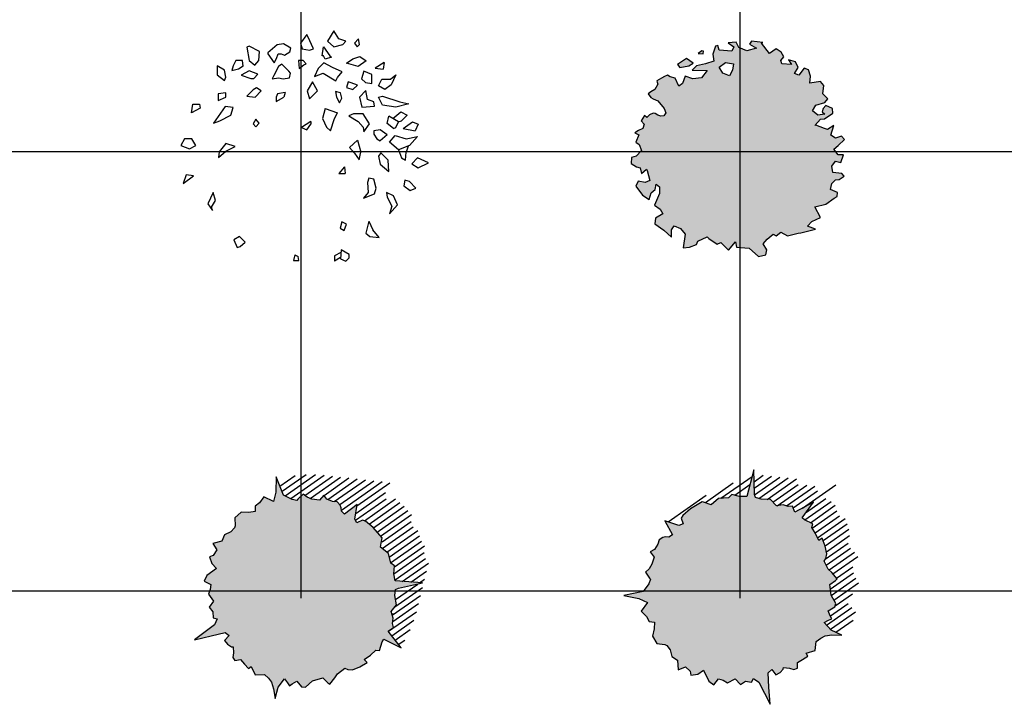
# Model space of a CAD drawing. Units: metres. Extents: x -4 to 224, y -4 to 100.
# Drawn here: x 24 to 46, y -3 to 13 of the extents above; entities that cross this region are included whole.
import ezdxf

# ---------------------------------------------------------------- set-up
doc = ezdxf.new("R2010")
doc.units = ezdxf.units.M
doc.layers.add('grille', color=253, linetype='Continuous')

# ---------------------------------------------------------------- blocks, each defined once
blk = doc.blocks.new('arbre4')
blk.add_hatch(color=9).paths.add_polyline_path([(2.152, 0.029), (2.214, 0.062), (2.764, 0.178), (2.143, 0.225), (2.114, 0.39), (2.127, 0.572), (2.039, 0.628), (1.986, 0.853), (1.809, 0.995), (1.826, 1.087), (1.842, 1.208), (1.639, 1.441), (1.462, 1.584), (1.397, 1.611), (1.272, 1.545), (1.225, 1.633), (1.274, 1.968), (0.986, 1.744), (0.918, 1.816), (0.915, 1.891), (0.891, 1.951), (0.823, 2.023), (0.716, 2.033), (0.586, 2.088), (0.518, 2.176), (0.416, 2.065), (0.244, 2.087), (0.136, 2.128), (0.047, 2.199), (-0.076, 2.088), (-0.096, 2.057), (-0.204, 2.082), (-0.4, 2.179), (-0.568, 2.594), (-0.574, 2.247), (-0.628, 2.033), (-0.846, 2.143), (-0.947, 2.003), (-1.05, 1.923), (-1.044, 1.802), (-1.193, 1.78), (-1.364, 1.787), (-1.507, 1.66), (-1.499, 1.479), (-1.518, 1.433), (-1.599, 1.339), (-1.745, 1.272), (-1.803, 1.133), (-2.014, 1.078), (-1.922, 0.931), (-2.001, 0.807), (-2.085, 0.773), (-2.036, 0.624), (-1.924, 0.508), (-2.151, 0.346), (-2.21, 0.223), (-2.056, 0.14), (-2.073, 0.033), (-2.111, -0.074), (-1.997, -0.236), (-2.097, -0.376), (-2.007, -0.478), (-2.001, -0.613), (-1.914, -0.64), (-1.972, -0.778), (-2.426, -1.116), (-2.046, -1.023), (-1.73, -0.949), (-1.641, -1.02), (-1.743, -1.13), (-1.675, -1.218), (-1.587, -1.274), (-1.544, -1.272), (-1.538, -1.408), (-1.555, -1.515), (-1.508, -1.588), (-1.381, -1.567), (-1.291, -1.669), (-1.201, -1.77), (-1.139, -1.722), (-1.046, -1.914), (-0.833, -1.905), (-0.743, -1.991), (-0.675, -2.079), (-0.626, -2.228), (-0.594, -2.453), (-0.521, -2.193), (-0.38, -2.005), (-0.312, -2.093), (-0.266, -2.166), (-0.204, -2.118), (-0.1, -2.053), (0.012, -2.183), (0.098, -2.195), (0.262, -2.051), (0.494, -1.98), (0.606, -2.096), (0.65, -2.124), (0.771, -1.983), (0.831, -1.889), (0.996, -1.761), (1.061, -1.788), (1.168, -1.798), (1.336, -1.73), (1.502, -1.632), (1.435, -1.56), (1.579, -1.462), (1.702, -1.351), (1.788, -1.362), (1.843, -1.163), (1.883, -1.101), (2.276, -1.295), (1.981, -0.915), (2.106, -0.834), (2.08, -0.745), (2.096, -0.623), (2.047, -0.474), (2.168, -0.318), (2.136, -0.108)])
for p, q in [((-0.483, 2.384), (-0.137, 2.626)), ((-0.435, 2.265), (0.112, 2.648)), ((-0.365, 2.162), (0.328, 2.646)), ((-0.237, 2.098), (0.522, 2.63)), ((0.083, 2.17), (0.711, 2.609)), ((0.205, 2.102), (0.9, 2.589)), ((0.521, 2.171), (1.089, 2.568)), ((0.607, 2.079), (1.278, 2.548)), ((0.755, 2.03), (1.466, 2.527)), ((0.879, 1.964), (1.655, 2.507)), ((0.917, 1.838), (1.844, 2.487)), ((1.268, 1.931), (2.022, 2.458)), ((1.24, 1.606), (1.936, 2.093)), ((1.244, 1.761), (1.923, 2.236)), ((1.44, 1.593), (2.15, 2.09)), ((1.547, 1.516), (2.251, 2.009)), ((1.646, 1.433), (2.347, 1.923)), ((1.729, 1.338), (2.43, 1.828)), ((1.811, 1.243), (2.512, 1.734)), ((1.844, 1.113), (2.506, 1.577)), ((1.848, 0.964), (2.553, 1.457)), ((1.95, 0.882), (2.654, 1.375)), ((2.006, 0.769), (2.696, 1.252)), ((2.037, 0.638), (2.738, 1.129)), ((2.125, 0.548), (2.807, 1.024)), ((2.114, 0.387), (2.803, 0.869)), ((2.138, 0.251), (2.829, 0.735)), ((2.301, 0.213), (2.899, 0.631)), ((2.498, 0.198), (2.854, 0.447)), ((2.695, 0.183), (2.808, 0.262)), ((-0.168, 0), (0.168, 0)), ((-0.168, 0), (0.168, 0)), ((-0.168, 0), (0.168, 0)), ((0, -0.168), (0, 0.168)), ((0, -0.168), (0, 0.168)), ((0, -0.168), (0, 0.168)), ((2.133, -0.363), (2.763, 0.078)), ((2.15, -0.198), (2.654, 0.155)), ((2.074, -0.556), (2.717, -0.106)), ((2.086, -0.701), (2.672, -0.291)), ((1.987, -0.922), (2.626, -0.475)), ((2.064, -1.021), (2.568, -0.669)), ((2.141, -1.12), (2.483, -0.88)), ((2.212, -1.223), (2.359, -1.12))]:
    blk.add_line(p, q)
for points in [[(1.826, 1.087), (1.842, 1.208), (1.639, 1.441), (1.462, 1.584), (1.397, 1.611), (1.272, 1.545), (1.225, 1.633), (1.274, 1.968), (0.986, 1.744), (0.918, 1.816), (0.915, 1.891), (0.891, 1.951), (0.823, 2.023), (0.716, 2.033), (0.586, 2.088), (0.518, 2.176), (0.416, 2.065), (0.244, 2.087), (0.136, 2.128), (0.047, 2.199), (-0.076, 2.088), (-0.096, 2.057), (-0.204, 2.082), (-0.4, 2.179), (-0.568, 2.594), (-0.574, 2.247), (-0.628, 2.033), (-0.846, 2.143), (-0.947, 2.003), (-1.05, 1.923), (-1.044, 1.802), (-1.193, 1.78), (-1.364, 1.787), (-1.507, 1.66), (-1.499, 1.479), (-1.518, 1.433), (-1.599, 1.339), (-1.745, 1.272), (-1.803, 1.133), (-2.014, 1.078), (-1.922, 0.931), (-2.001, 0.807), (-2.085, 0.773), (-2.036, 0.624), (-1.924, 0.508), (-2.151, 0.346), (-2.21, 0.223), (-2.056, 0.14), (-2.073, 0.033), (-2.111, -0.074), (-1.997, -0.236), (-2.097, -0.376), (-2.007, -0.478), (-2.001, -0.613), (-1.914, -0.64), (-1.972, -0.778), (-2.426, -1.116), (-2.046, -1.023), (-1.73, -0.949), (-1.641, -1.02), (-1.743, -1.13), (-1.675, -1.218), (-1.587, -1.274), (-1.544, -1.272), (-1.538, -1.408), (-1.555, -1.515), (-1.508, -1.588), (-1.381, -1.567), (-1.291, -1.669), (-1.201, -1.77), (-1.139, -1.722), (-1.046, -1.914), (-0.833, -1.905), (-0.743, -1.991), (-0.675, -2.079), (-0.626, -2.228), (-0.594, -2.453), (-0.521, -2.193), (-0.38, -2.005), (-0.312, -2.093), (-0.266, -2.166), (-0.204, -2.118), (-0.1, -2.053), (0.012, -2.183), (0.098, -2.195), (0.262, -2.051), (0.494, -1.98), (0.606, -2.096), (0.65, -2.124), (0.771, -1.983), (0.831, -1.889), (0.996, -1.761), (1.061, -1.788), (1.168, -1.798), (1.336, -1.73), (1.502, -1.632), (1.435, -1.56), (1.579, -1.462), (1.702, -1.351), (1.788, -1.362), (1.843, -1.163), (1.883, -1.101), (2.276, -1.295), (1.981, -0.915), (2.106, -0.834), (2.08, -0.745), (2.096, -0.623), (2.047, -0.474), (2.168, -0.318), (2.136, -0.108), (2.152, 0.029), (2.214, 0.062), (2.764, 0.178), (2.143, 0.225), (2.114, 0.39), (2.127, 0.572), (2.039, 0.628), (1.986, 0.853), (1.809, 0.995), (1.826, 1.087)], [(2.06, -0.523), (2.096, -0.515)]]:
    blk.add_lwpolyline(points)
blk = doc.blocks.new('arbre5')
blk.add_hatch(color=9).paths.add_polyline_path([(1.907, 0.675), (1.945, 0.734), (1.974, 0.838), (1.936, 1.015), (1.868, 1.196), (1.785, 1.142), (1.715, 1.302), (1.626, 1.442), (1.652, 1.525), (1.466, 1.613), (1.411, 1.663), (1.67, 2.017), (1.246, 1.792), (1.187, 1.929), (1.094, 1.92), (0.978, 1.956), (0.822, 1.933), (0.689, 2.08), (0.477, 2.085), (0.345, 2.124), (0.323, 2.191), (0.305, 2.752), (0.15, 2.149), (-0.017, 2.149), (-0.194, 2.194), (-0.265, 2.117), (-0.495, 2.104), (-0.666, 1.954), (-0.841, 2.02), (-0.87, 2.024), (-1.135, 1.865), (-1.306, 1.715), (-1.344, 1.655), (-1.301, 1.521), (-1.396, 1.49), (-1.717, 1.596), (-1.546, 1.273), (-1.629, 1.219), (-1.704, 1.229), (-1.766, 1.216), (-1.849, 1.162), (-1.878, 1.059), (-1.954, 0.939), (-2.053, 0.888), (-1.961, 0.768), (-2.013, 0.603), (-2.072, 0.503), (-2.158, 0.428), (-2.07, 0.288), (-2.042, 0.263), (-2.086, 0.161), (-2.215, -0.015), (-2.654, -0.109), (-2.312, -0.175), (-2.111, -0.265), (-2.258, -0.461), (-2.137, -0.585), (-2.076, -0.7), (-1.956, -0.715), (-1.96, -0.865), (-1.997, -1.032), (-1.897, -1.196), (-1.717, -1.219), (-1.675, -1.246), (-1.596, -1.342), (-1.555, -1.498), (-1.429, -1.579), (-1.412, -1.796), (-1.251, -1.731), (-1.142, -1.831), (-1.123, -1.919), (-0.968, -1.897), (-0.834, -1.807), (-0.715, -2.059), (-0.603, -2.137), (-0.495, -2.001), (-0.392, -2.036), (-0.293, -2.092), (-0.115, -2.007), (0.006, -2.131), (0.122, -2.06), (0.257, -2.077), (0.298, -1.996), (0.424, -2.077), (0.678, -2.583), (0.652, -2.193), (0.634, -1.868), (0.72, -1.793), (0.811, -1.912), (0.909, -1.861), (0.979, -1.784), (0.985, -1.742), (1.12, -1.759), (1.222, -1.794), (1.302, -1.761), (1.303, -1.632), (1.419, -1.562), (1.535, -1.491), (1.498, -1.421), (1.704, -1.362), (1.731, -1.151), (1.832, -1.078), (1.93, -1.026), (2.085, -1.003), (2.312, -1.011), (2.069, -0.894), (1.908, -0.722), (2.007, -0.671), (2.087, -0.638), (2.05, -0.569), (2.004, -0.455), (2.152, -0.367), (2.178, -0.285), (2.066, -0.098), (2.036, 0.142), (2.169, 0.232), (2.205, 0.271), (2.087, 0.415), (2.005, 0.49)])
for p, q in [((-0.442, 2.107), (0.267, 2.603)), ((0.314, 2.484), (0.522, 2.63)), ((0.318, 2.334), (0.711, 2.609)), ((0.325, 2.186), (0.9, 2.589)), ((0.422, 2.102), (1.089, 2.568)), ((0.611, 2.082), (1.278, 2.548)), ((-0.794, 2.014), (-0.162, 2.456)), ((-0.125, 2.177), (0.219, 2.417)), ((0.743, 2.021), (1.315, 2.421)), ((0.839, 1.936), (1.513, 2.408)), ((1.053, 1.933), (1.697, 2.384)), ((1.205, 1.887), (1.757, 2.273)), ((1.419, 1.884), (2.174, 2.413)), ((-1.643, 1.572), (-0.775, 2.18)), ((1.467, 1.613), (2.066, 2.032)), ((1.506, 1.792), (1.95, 2.103)), ((1.597, 1.551), (2.163, 1.947)), ((1.636, 1.426), (2.198, 1.819)), ((1.703, 1.32), (2.258, 1.708)), ((1.757, 1.205), (2.391, 1.649)), ((1.888, 1.144), (2.436, 1.528)), ((1.933, 1.023), (2.473, 1.401)), ((1.963, 0.891), (2.485, 1.257)), ((1.936, 0.72), (2.454, 1.083)), ((1.956, 0.582), (2.513, 0.971)), ((2.022, 0.475), (2.6, 0.879)), ((2.111, 0.385), (2.68, 0.783)), ((2.191, 0.288), (2.564, 0.549)), ((2.049, 0.036), (2.581, 0.409)), ((2.069, -0.103), (2.629, 0.29)), ((-0.168, 0), (0.168, 0)), ((-0.168, 0), (0.168, 0)), ((0, -0.168), (0, 0.168)), ((0, -0.168), (0, 0.168)), ((2.133, -0.21), (2.693, 0.182)), ((2.16, -0.344), (2.554, -0.068)), ((1.966, -0.784), (2.539, -0.383)), ((2.052, -0.572), (2.453, -0.291)), ((2.053, -0.876), (2.626, -0.475)), ((2.174, -0.944), (2.568, -0.669))]:
    blk.add_line(p, q)
blk.add_lwpolyline([(-0.841, 2.02), (-0.87, 2.024), (-1.135, 1.865), (-1.306, 1.715), (-1.344, 1.655), (-1.301, 1.521), (-1.396, 1.49), (-1.717, 1.596), (-1.546, 1.273), (-1.629, 1.219), (-1.704, 1.229), (-1.766, 1.216), (-1.849, 1.162), (-1.878, 1.059), (-1.954, 0.939), (-2.053, 0.888), (-1.961, 0.768), (-2.013, 0.603), (-2.072, 0.503), (-2.158, 0.428), (-2.07, 0.288), (-2.042, 0.263), (-2.086, 0.161), (-2.215, -0.015), (-2.654, -0.109), (-2.312, -0.175), (-2.111, -0.265), (-2.258, -0.461), (-2.137, -0.585), (-2.076, -0.7), (-1.956, -0.715), (-1.96, -0.865), (-1.997, -1.032), (-1.897, -1.196), (-1.717, -1.219), (-1.675, -1.246), (-1.596, -1.342), (-1.555, -1.498), (-1.429, -1.579), (-1.412, -1.796), (-1.251, -1.731), (-1.142, -1.831), (-1.123, -1.919), (-0.968, -1.897), (-0.834, -1.807), (-0.715, -2.059), (-0.603, -2.137), (-0.495, -2.001), (-0.392, -2.036), (-0.293, -2.092), (-0.115, -2.007), (0.006, -2.131), (0.122, -2.06), (0.257, -2.077), (0.298, -1.996), (0.424, -2.077), (0.678, -2.583), (0.652, -2.193), (0.634, -1.868), (0.72, -1.793), (0.811, -1.912), (0.909, -1.861), (0.979, -1.784), (0.985, -1.742), (1.12, -1.759), (1.222, -1.794), (1.302, -1.761), (1.303, -1.632), (1.419, -1.562), (1.535, -1.491), (1.498, -1.421), (1.704, -1.362), (1.731, -1.151), (1.832, -1.078), (1.93, -1.026), (2.085, -1.003), (2.312, -1.011), (2.069, -0.894), (1.908, -0.722), (2.007, -0.671), (2.087, -0.638), (2.05, -0.569), (2.004, -0.455), (2.152, -0.367), (2.178, -0.285), (2.066, -0.098), (2.036, 0.142), (2.169, 0.232), (2.205, 0.271), (2.087, 0.415), (2.005, 0.49), (1.907, 0.675), (1.945, 0.734), (1.974, 0.838), (1.936, 1.015), (1.868, 1.196), (1.785, 1.142), (1.715, 1.302), (1.626, 1.442), (1.652, 1.525), (1.466, 1.613), (1.411, 1.663), (1.67, 2.017), (1.246, 1.792), (1.187, 1.929), (1.094, 1.92), (0.978, 1.956), (0.822, 1.933), (0.689, 2.08), (0.477, 2.085), (0.345, 2.124), (0.323, 2.191), (0.305, 2.752), (0.15, 2.149), (-0.017, 2.149), (-0.194, 2.194), (-0.265, 2.117), (-0.495, 2.104), (-0.666, 1.954), (-0.841, 2.02)], close=True)
blk = doc.blocks.new('arbre17')
for p, q in [((0.748, 2.743), (0.604, 2.513)), ((0.857, 2.564), (0.748, 2.743)), ((0.133, 2.666), (-0.012, 2.462)), ((0.151, 2.615), (0.133, 2.666)), ((0.278, 2.334), (0.151, 2.615)), ((0.604, 2.513), (0.748, 2.385)), ((1.019, 2.513), (0.857, 2.564)), ((0.947, 2.436), (1.019, 2.513)), ((1.309, 2.564), (1.219, 2.462)), ((1.327, 2.436), (1.309, 2.564)), ((-1.182, 2.4), (-1.236, 2.375)), ((-1.236, 2.375), (-1.182, 2.068)), ((-0.947, 2.273), (-1.182, 2.4)), ((-0.965, 2.068), (-0.947, 2.273)), ((-0.544, 2.425), (-0.761, 2.247)), ((-0.761, 2.247), (-0.761, 2.221)), ((-0.399, 2.451), (-0.544, 2.425)), ((-0.236, 2.349), (-0.399, 2.451)), ((-0.381, 2.196), (-0.254, 2.272)), ((-0.254, 2.272), (-0.236, 2.349)), ((-0.012, 2.462), (0.024, 2.334)), ((0.024, 2.334), (0.187, 2.309)), ((0.187, 2.309), (0.278, 2.334)), ((0.476, 2.174), (0.513, 2.379)), ((0.513, 2.379), (0.657, 2.174)), ((0.748, 2.385), (0.947, 2.436)), ((1.219, 2.462), (1.273, 2.385)), ((1.273, 2.385), (1.327, 2.436)), ((-1.486, 2.074), (-1.547, 1.946)), ((-1.336, 2.074), (-1.486, 2.074)), ((-1.323, 1.945), (-1.336, 2.074)), ((-1.182, 2.068), (-1.055, 1.966)), ((-1.055, 1.966), (-0.965, 2.068)), ((-0.761, 2.221), (-0.616, 2.017)), ((-0.616, 2.017), (-0.562, 2.119)), ((-0.562, 2.119), (-0.526, 2.221)), ((-0.526, 2.221), (-0.453, 2.221)), ((-0.453, 2.221), (-0.381, 2.196)), ((-0.063, 2.071), (-0.045, 1.892)), ((0.045, 2.071), (-0.063, 2.071)), ((0.118, 1.994), (0.045, 2.071)), ((0.513, 2.174), (0.476, 2.174)), ((0.549, 2.098), (0.513, 2.174)), ((0.693, 2.149), (0.549, 2.098)), ((0.657, 2.174), (0.693, 2.149)), ((1.03, 2.009), (1.175, 2.112)), ((1.175, 2.112), (1.338, 2.162)), ((1.482, 2.06), (1.302, 1.933)), ((1.338, 2.162), (1.482, 2.06)), ((1.891, 2.027), (1.689, 1.9)), ((1.891, 2.027), (1.87, 1.874)), ((-1.911, 1.951), (-1.911, 1.746)), ((-1.748, 1.849), (-1.911, 1.951)), ((-1.712, 1.695), (-1.748, 1.849)), ((-1.547, 1.946), (-1.577, 1.84)), ((-1.577, 1.84), (-1.426, 1.882)), ((-1.426, 1.882), (-1.321, 1.946)), ((-1.185, 1.837), (-1.366, 1.735)), ((-0.986, 1.76), (-1.185, 1.837)), ((-0.515, 1.933), (-0.624, 1.729)), ((-0.443, 1.984), (-0.515, 1.933)), ((-0.28, 1.831), (-0.443, 1.984)), ((-0.244, 1.78), (-0.28, 1.831)), ((-0.045, 1.892), (0.064, 1.969)), ((0.064, 1.969), (0.118, 1.994)), ((0.391, 1.889), (0.301, 1.709)), ((0.518, 2.016), (0.391, 1.889)), ((0.717, 1.914), (0.518, 2.016)), ((0.934, 1.812), (0.717, 1.914)), ((0.825, 1.684), (0.934, 1.812)), ((1.302, 1.933), (1.03, 2.009)), ((1.426, 1.829), (1.372, 1.651)), ((1.607, 1.753), (1.426, 1.829)), ((1.689, 1.9), (1.87, 1.874)), ((-1.911, 1.746), (-1.748, 1.619)), ((-1.748, 1.619), (-1.712, 1.695)), ((-1.366, 1.735), (-1.149, 1.658)), ((-1.149, 1.658), (-1.077, 1.658)), ((-1.077, 1.658), (-0.986, 1.76)), ((-0.624, 1.729), (-0.66, 1.652)), ((-0.66, 1.652), (-0.515, 1.678)), ((-0.515, 1.678), (-0.407, 1.652)), ((-0.407, 1.652), (-0.262, 1.678)), ((-0.262, 1.678), (-0.244, 1.78)), ((0.262, 1.585), (0.135, 1.381)), ((0.371, 1.381), (0.262, 1.585)), ((0.301, 1.709), (0.5, 1.786)), ((0.5, 1.786), (0.789, 1.607)), ((0.789, 1.607), (0.825, 1.684)), ((1.068, 1.586), (1.032, 1.459)), ((1.141, 1.561), (1.068, 1.586)), ((1.372, 1.651), (1.462, 1.574)), ((1.462, 1.574), (1.607, 1.549)), ((1.607, 1.549), (1.607, 1.753)), ((1.761, 1.491), (1.834, 1.644)), ((1.834, 1.644), (2.033, 1.644)), ((2.033, 1.644), (2.159, 1.746)), ((2.159, 1.746), (2.051, 1.516)), ((-1.09, 1.405), (-1.24, 1.256)), ((-1.014, 1.448), (-1.09, 1.405)), ((-1.044, 1.235), (-0.909, 1.384)), ((-0.909, 1.384), (-1.014, 1.448)), ((0.135, 1.381), (0.19, 1.202)), ((0.19, 1.202), (0.371, 1.381)), ((0.784, 1.363), (0.802, 1.235)), ((0.893, 1.338), (0.784, 1.363)), ((1.032, 1.459), (1.177, 1.408)), ((1.285, 1.51), (1.141, 1.561)), ((1.177, 1.408), (1.285, 1.51)), ((1.472, 1.389), (1.327, 1.235)), ((1.508, 1.184), (1.472, 1.389)), ((1.906, 1.414), (1.761, 1.491)), ((2.051, 1.516), (1.906, 1.414)), ((-1.712, 1.338), (-1.893, 1.312)), ((-1.893, 1.312), (-1.893, 1.159)), ((-1.893, 1.159), (-1.712, 1.235)), ((-1.712, 1.235), (-1.712, 1.338)), ((-1.24, 1.256), (-1.044, 1.235)), ((-0.536, 1.316), (-0.572, 1.239)), ((-0.572, 1.137), (-0.391, 1.239)), ((-0.572, 1.239), (-0.572, 1.137)), ((-0.367, 1.342), (-0.536, 1.316)), ((-0.367, 1.342), (-0.391, 1.239)), ((0.802, 1.235), (0.875, 1.108)), ((0.875, 1.108), (0.929, 1.21)), ((0.929, 1.21), (0.893, 1.338)), ((1.327, 1.235), (1.381, 1.006)), ((1.653, 1.133), (1.508, 1.184)), ((1.671, 1.031), (1.653, 1.133)), ((1.761, 1.235), (1.852, 1.261)), ((1.852, 1.056), (1.761, 1.235)), ((1.852, 1.261), (2.25, 1.133)), ((2.25, 1.133), (2.449, 1.082)), ((-2.496, 0.882), (-2.465, 1.074)), ((-2.3, 0.989), (-2.496, 0.882)), ((-2.465, 1.074), (-2.315, 1.074)), ((-2.315, 1.074), (-2.3, 0.989)), ((-1.727, 1.027), (-1.89, 0.797)), ((-1.546, 1.001), (-1.727, 1.027)), ((-1.601, 0.823), (-1.546, 1.001)), ((0.548, 0.982), (0.487, 0.754)), ((0.548, 0.982), (0.831, 0.882)), ((1.381, 1.006), (1.671, 1.031)), ((2.159, 1.006), (1.852, 1.056)), ((2.087, 0.75), (2.268, 0.903)), ((2.449, 1.082), (2.159, 1.006)), ((2.268, 0.903), (2.412, 0.826)), ((-1.89, 0.797), (-1.999, 0.644)), ((-1.999, 0.644), (-1.854, 0.695)), ((-1.854, 0.695), (-1.601, 0.823)), ((-1.035, 0.733), (-1.095, 0.627)), ((-0.959, 0.648), (-1.035, 0.733)), ((0.223, 0.685), (0.006, 0.546)), ((0.223, 0.685), (0.223, 0.622)), ((0.487, 0.754), (0.578, 0.55)), ((0.668, 0.473), (0.759, 0.754)), ((0.759, 0.754), (0.831, 0.882)), ((1.192, 0.86), (1.084, 0.809)), ((1.084, 0.809), (1.301, 0.681)), ((1.409, 0.86), (1.192, 0.86)), ((1.301, 0.681), (1.409, 0.553)), ((1.554, 0.63), (1.409, 0.86)), ((1.957, 0.64), (1.996, 0.801)), ((2.214, 0.673), (1.996, 0.801)), ((2.159, 0.546), (2.214, 0.673)), ((2.207, 0.677), (2.286, 0.699)), ((2.412, 0.826), (2.286, 0.699)), ((2.326, 0.523), (2.539, 0.673)), ((2.539, 0.673), (2.666, 0.622)), ((-1.095, 0.627), (-1.035, 0.563)), ((-1.035, 0.563), (-0.959, 0.648)), ((0.006, 0.546), (0.133, 0.494)), ((0.133, 0.494), (0.223, 0.622)), ((0.578, 0.55), (0.668, 0.473)), ((1.409, 0.553), (1.427, 0.451)), ((1.427, 0.451), (1.554, 0.63)), ((1.797, 0.494), (1.653, 0.469)), ((1.653, 0.469), (1.653, 0.392)), ((1.958, 0.381), (1.797, 0.494)), ((2.105, 0.52), (1.957, 0.64)), ((2.105, 0.52), (2.159, 0.546)), ((2.326, 0.523), (2.593, 0.469)), ((2.666, 0.622), (2.593, 0.469)), ((-2.653, 0.29), (-2.743, 0.137)), ((-2.49, 0.29), (-2.653, 0.29)), ((-2.4, 0.137), (-2.49, 0.29)), ((1.281, 0.257), (1.104, 0.09)), ((1.281, 0.257), (1.357, -0.013)), ((1.653, 0.392), (1.725, 0.29)), ((1.725, 0.29), (1.797, 0.239)), ((1.958, 0.381), (1.797, 0.239)), ((2.014, 0.213), (2.141, 0.367)), ((2.141, 0.367), (2.395, 0.29)), ((2.395, 0.29), (2.648, 0.341)), ((2.648, 0.341), (2.467, 0.137)), ((-2.743, 0.137), (-2.544, 0.06)), ((-2.544, 0.06), (-2.4, 0.137)), ((-1.878, -0.139), (-1.712, 0.01)), ((-1.712, 0.18), (-1.863, -0.011)), ((-1.501, 0.116), (-1.712, 0.18)), ((-1.712, 0.01), (-1.501, 0.116)), ((1.104, 0.09), (1.213, -0.038)), ((2.214, 0.035), (2.014, 0.213)), ((2.467, 0.137), (2.214, 0.035)), ((2.214, 0.035), (2.286, -0.145)), ((2.434, 0.123), (2.395, -0.017)), ((-1.863, -0.011), (-1.878, -0.139)), ((1.213, -0.038), (1.321, -0.191)), ((1.321, -0.191), (1.357, -0.013)), ((1.816, -0.033), (1.764, -0.106)), ((1.764, -0.106), (1.803, -0.288)), ((1.983, -0.197), (1.816, -0.033)), ((1.996, -0.452), (1.983, -0.197)), ((2.286, -0.145), (2.376, -0.195)), ((2.376, -0.195), (2.395, -0.017)), ((2.65, -0.142), (2.519, -0.281)), ((2.897, -0.257), (2.65, -0.142)), ((0.984, -0.353), (0.857, -0.502)), ((0.984, -0.353), (1.002, -0.502)), ((1.803, -0.288), (1.996, -0.452)), ((2.519, -0.281), (2.667, -0.373)), ((2.667, -0.373), (2.897, -0.257)), ((-2.617, -0.528), (-2.689, -0.732)), ((-2.689, -0.732), (-2.454, -0.553)), ((-2.454, -0.553), (-2.617, -0.528)), ((0.857, -0.502), (1.002, -0.502)), ((1.544, -0.604), (1.508, -0.707)), ((1.653, -0.63), (1.544, -0.604)), ((1.707, -0.834), (1.653, -0.63)), ((2.358, -0.655), (2.34, -0.783)), ((2.467, -0.681), (2.358, -0.655)), ((1.508, -0.707), (1.526, -0.936)), ((1.671, -0.962), (1.707, -0.834)), ((2.34, -0.783), (2.485, -0.885)), ((2.612, -0.834), (2.467, -0.681)), ((2.485, -0.885), (2.612, -0.834)), ((-2.002, -0.936), (-2.128, -1.192)), ((-2.038, -1.269), (-1.948, -1.115)), ((-1.948, -1.115), (-2.002, -0.936)), ((1.526, -0.936), (1.417, -1.064)), ((1.417, -1.064), (1.671, -0.962)), ((2.105, -1.013), (1.942, -0.936)), ((1.942, -0.936), (1.96, -1.039)), ((1.96, -1.039), (2.069, -1.243)), ((1.96, -1.039), (2.069, -1.243)), ((2.195, -1.218), (2.105, -1.013)), ((-2.128, -1.192), (-2.02, -1.345)), ((-2.02, -1.345), (-2.038, -1.269)), ((2.014, -1.422), (2.195, -1.218)), ((2.069, -1.243), (2.014, -1.422)), ((0.927, -1.598), (0.888, -1.744)), ((0.888, -1.744), (0.978, -1.798)), ((1.03, -1.653), (0.927, -1.598)), ((0.978, -1.798), (1.03, -1.653)), ((1.542, -1.583), (1.472, -1.856)), ((1.542, -1.583), (1.634, -1.78)), ((1.779, -1.959), (1.634, -1.78)), ((-1.405, -1.933), (-1.531, -2.01)), ((-1.531, -2.01), (-1.459, -2.189)), ((-1.278, -2.061), (-1.405, -1.933)), ((1.472, -1.856), (1.562, -1.933)), ((1.562, -1.933), (1.779, -1.959)), ((-1.459, -2.189), (-1.387, -2.163)), ((-1.387, -2.163), (-1.278, -2.061)), ((0.911, -2.24), (0.893, -2.444)), ((1.092, -2.342), (0.911, -2.24)), ((-0.141, -2.354), (-0.176, -2.479)), ((-0.141, -2.354), (-0.07, -2.394)), ((-0.055, -2.479), (-0.07, -2.394)), ((0.905, -2.303), (0.758, -2.373)), ((0.758, -2.373), (0.758, -2.5)), ((0.895, -2.414), (0.758, -2.5)), ((0.893, -2.444), (1.019, -2.495)), ((1.019, -2.495), (1.092, -2.419)), ((1.092, -2.419), (1.092, -2.342)), ((-0.176, -2.479), (-0.055, -2.479))]:
    blk.add_line(p, q)
for points in [[(-0.164, 0), (0.142, 0)], [(0, -0.153), (0, 0.153)]]:
    blk.add_lwpolyline(points)
blk = doc.blocks.new('arbre19')
h = blk.add_hatch(color=9)
h.paths.add_polyline_path([(-0.882, 1.68), (-1.08, 1.656), (-1.256, 1.712), (-1.318, 1.544), (-1.398, 1.486), (-1.484, 1.672), (-1.593, 1.703), (-1.654, 1.74), (-1.724, 1.707), (-1.797, 1.67), (-1.901, 1.61), (-1.892, 1.578), (-1.874, 1.53), (-1.943, 1.412), (-2.035, 1.357), (-2.101, 1.316), (-2.04, 1.231), (-1.982, 1.2), (-1.874, 1.15), (-1.731, 0.982), (-1.693, 0.883), (-1.741, 0.811), (-1.809, 0.807), (-1.88, 0.825), (-1.935, 0.865), (-1.986, 0.873), (-2.069, 0.835), (-2.127, 0.777), (-2.183, 0.821), (-2.256, 0.699), (-2.185, 0.623), (-2.22, 0.524), (-2.319, 0.478), (-2.404, 0.424), (-2.312, 0.379), (-2.375, 0.21), (-2.305, 0.157), (-2.249, 0.022), (-2.373, -0.107), (-2.48, -0.14), (-2.482, -0.277), (-2.365, -0.347), (-2.283, -0.374), (-2.251, -0.501), (-2.132, -0.402), (-2.117, -0.436), (-2.057, -0.662), (-2.166, -0.703), (-2.322, -0.678), (-2.382, -0.793), (-2.229, -0.994), (-2.074, -1.091), (-2.027, -0.939), (-1.94, -0.865), (-1.916, -0.743), (-1.841, -0.803), (-1.841, -0.954), (-1.95, -1.222), (-1.828, -1.316), (-1.761, -1.422), (-1.931, -1.514), (-1.948, -1.643), (-1.743, -1.791), (-1.564, -1.952), (-1.566, -1.786), (-1.506, -1.689), (-1.362, -1.753), (-1.258, -1.883), (-1.301, -2.196), (-1.153, -2.175), (-0.995, -2.117), (-0.969, -2.044), (-0.753, -1.942), (-0.719, -1.982), (-0.525, -2.111), (-0.44, -2.074), (-0.269, -2.249), (-0.112, -2.057), (-0.085, -2.18), (0.204, -2.198), (0.413, -2.392), (0.583, -2.352), (0.603, -2.242), (0.523, -2.104), (0.61, -1.995), (0.75, -1.88), (0.819, -1.919), (0.921, -1.839), (1.079, -1.917), (1.316, -1.862), (1.377, -1.853), (1.712, -1.768), (1.532, -1.701), (1.632, -1.593), (1.826, -1.5), (1.695, -1.256), (1.948, -1.199), (2.14, -1.063), (2.205, -1.022), (2.215, -0.934), (2.053, -0.863), (2.081, -0.731), (2.169, -0.648), (2.252, -0.637), (2.368, -0.565), (2.31, -0.499), (2.106, -0.48), (2.087, -0.333), (2.171, -0.22), (2.288, -0.252), (2.351, -0.075), (2.232, -0.075), (2.133, 0.051), (2.232, 0.134), (2.37, 0.275), (2.308, 0.351), (2.171, 0.307), (2.064, 0.374), (2.127, 0.59), (1.989, 0.5), (1.921, 0.523), (1.72, 0.597), (1.7, 0.59), (1.827, 0.735), (1.919, 0.747), (2.11, 0.871), (2.101, 0.98), (1.946, 1.049), (1.89, 0.977), (1.863, 0.904), (1.926, 0.848), (1.768, 0.823), (1.645, 0.927), (1.724, 1.058), (1.928, 1.113), (1.994, 1.201), (1.882, 1.309), (1.906, 1.5), (1.829, 1.596), (1.584, 1.555), (1.6, 1.718), (1.555, 1.859), (1.453, 1.894), (1.334, 1.737), (1.237, 1.778), (1.321, 1.915), (1.261, 2.041), (1.098, 2.089), (1.163, 1.981), (0.948, 1.999), (0.925, 2.071), (0.988, 2.158), (0.928, 2.262), (0.814, 2.334), (0.663, 2.232), (0.481, 2.465), (0.515, 2.479), (0.253, 2.509), (0.209, 2.441), (0.37, 2.354), (0.149, 2.29), (-0.034, 2.364), (-0.092, 2.485), (-0.279, 2.474), (-0.148, 2.379), (-0.192, 2.283), (-0.483, 2.303), (-0.514, 2.412), (-0.561, 2.398), (-0.624, 2.212), (-0.599, 2.057), (-0.792, 1.993), (-1, 1.946), (-1.095, 1.848), (-0.757, 1.845)])
h.paths.add_polyline_path([(-0.245, 1.719), (-0.401, 1.783), (-0.483, 1.919), (-0.333, 2.029), (-0.158, 1.999), (-0.174, 1.848)], flags=16)
h.paths.add_polyline_path([(-1.221, 2.117), (-1.432, 1.983), (-1.377, 1.915), (-1.17, 1.946), (-1.073, 2.009)], flags=17)
h.paths.add_polyline_path([(-0.957, 2.232), (-0.848, 2.221), (-0.837, 2.281), (-0.877, 2.292)], flags=17)
at = {"linetype": 'Continuous'}
for p, q in [((0, -0.25), (0, 0.25)), ((-0.25, 0), (0.25, 0))]:
    blk.add_line(p, q, dxfattribs=at)
for points in [[(0.253, 2.509), (0.209, 2.441), (0.37, 2.354), (0.149, 2.29), (-0.034, 2.364), (-0.092, 2.485), (-0.279, 2.474), (-0.148, 2.379), (-0.192, 2.283), (-0.483, 2.303), (-0.514, 2.412), (-0.561, 2.398), (-0.624, 2.212), (-0.599, 2.057), (-0.792, 1.993), (-1, 1.946), (-1.095, 1.848), (-0.757, 1.845), (-0.882, 1.68), (-1.08, 1.656), (-1.256, 1.712), (-1.318, 1.544), (-1.398, 1.486), (-1.484, 1.672), (-1.593, 1.703), (-1.654, 1.74), (-1.724, 1.707), (-1.797, 1.67), (-1.901, 1.61), (-1.892, 1.578), (-1.874, 1.53), (-1.943, 1.412), (-2.035, 1.357), (-2.101, 1.316), (-2.04, 1.231), (-1.982, 1.2), (-1.874, 1.15), (-1.731, 0.982), (-1.693, 0.883), (-1.741, 0.811), (-1.809, 0.807), (-1.88, 0.825), (-1.935, 0.865), (-1.986, 0.873), (-2.069, 0.835), (-2.127, 0.777), (-2.183, 0.821), (-2.256, 0.699), (-2.185, 0.623), (-2.22, 0.524), (-2.319, 0.478), (-2.404, 0.424), (-2.312, 0.379), (-2.375, 0.21), (-2.305, 0.157), (-2.249, 0.022), (-2.373, -0.107), (-2.48, -0.14), (-2.482, -0.277), (-2.365, -0.347), (-2.283, -0.374), (-2.251, -0.501), (-2.132, -0.402), (-2.117, -0.436), (-2.057, -0.662), (-2.166, -0.703), (-2.322, -0.678), (-2.382, -0.793), (-2.229, -0.994), (-2.074, -1.091), (-2.027, -0.939), (-1.94, -0.865), (-1.916, -0.743), (-1.841, -0.803), (-1.841, -0.954), (-1.95, -1.222), (-1.828, -1.316), (-1.761, -1.422), (-1.931, -1.514), (-1.948, -1.643), (-1.743, -1.791), (-1.564, -1.952), (-1.566, -1.786), (-1.506, -1.689), (-1.362, -1.753), (-1.258, -1.883), (-1.301, -2.196), (-1.153, -2.175), (-0.995, -2.117), (-0.969, -2.044), (-0.753, -1.942), (-0.719, -1.982), (-0.525, -2.111), (-0.44, -2.074), (-0.269, -2.249), (-0.112, -2.057), (-0.085, -2.18), (0.204, -2.198), (0.413, -2.392), (0.583, -2.352), (0.603, -2.242), (0.523, -2.104), (0.61, -1.995), (0.75, -1.88), (0.819, -1.919), (0.921, -1.839), (1.079, -1.917), (1.316, -1.862), (1.377, -1.853), (1.712, -1.768), (1.532, -1.701), (1.632, -1.593), (1.826, -1.5), (1.695, -1.256), (1.948, -1.199), (2.14, -1.063), (2.205, -1.022), (2.215, -0.934), (2.053, -0.863), (2.081, -0.731), (2.169, -0.648), (2.252, -0.637), (2.368, -0.565), (2.31, -0.499), (2.106, -0.48), (2.087, -0.333), (2.171, -0.22), (2.288, -0.252), (2.351, -0.075), (2.232, -0.075), (2.133, 0.051), (2.232, 0.134), (2.37, 0.275), (2.308, 0.351), (2.171, 0.307), (2.064, 0.374), (2.127, 0.59), (1.989, 0.5), (1.921, 0.523), (1.72, 0.597), (1.7, 0.59), (1.827, 0.735), (1.919, 0.747), (2.11, 0.871), (2.101, 0.98), (1.946, 1.049), (1.89, 0.977), (1.863, 0.904), (1.926, 0.848), (1.768, 0.823), (1.645, 0.927), (1.724, 1.058), (1.928, 1.113), (1.994, 1.201), (1.882, 1.309), (1.906, 1.5), (1.829, 1.596), (1.584, 1.555), (1.6, 1.718), (1.555, 1.859), (1.453, 1.894), (1.334, 1.737), (1.237, 1.778), (1.321, 1.915), (1.261, 2.041), (1.098, 2.089), (1.163, 1.981), (0.948, 1.999), (0.925, 2.071), (0.988, 2.158), (0.928, 2.262), (0.814, 2.334), (0.663, 2.232), (0.481, 2.465), (0.515, 2.479)], [(-0.957, 2.232), (-0.848, 2.221), (-0.837, 2.281), (-0.877, 2.292)], [(-1.17, 1.946), (-1.073, 2.009), (-1.221, 2.117), (-1.432, 1.983), (-1.377, 1.915)]]:
    blk.add_lwpolyline(points, close=True, dxfattribs=at)
blk.add_lwpolyline([(-0.483, 1.919), (-0.333, 2.029), (-0.158, 1.999), (-0.174, 1.848), (-0.245, 1.719), (-0.401, 1.783)], close=True)

msp = doc.modelspace()

# ---------------------------------------------------------------- linework, layer by layer
at = {"layer": 'grille'}
for p, q in [((30, 0), (30, 100)), ((40, 0), (40, 100)), ((0, 10), (100, 10)), ((0, 0), (100, 0))]:
    msp.add_line(p, q, dxfattribs=at)

# ---------------------------------------------------------------- block references
for name, p in [('arbre17', (30, 10)), ('arbre19', (40, 10)), ('arbre5', (40, 0)), ('arbre4', (30, 0))]:
    msp.add_blockref(name, p)

doc.saveas('drawing.dxf')
